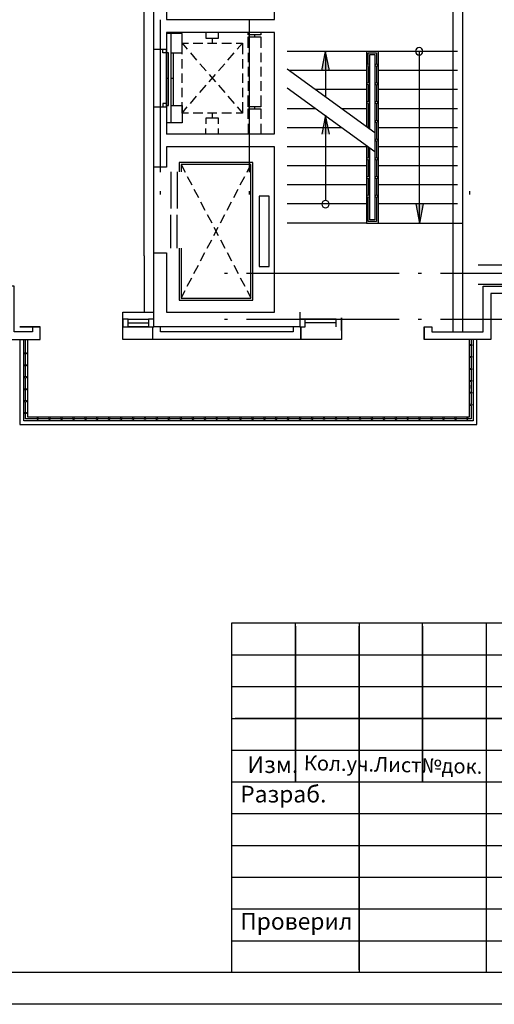
# Model space of a CAD drawing. Units: millimetres. Extents: x -720 to 9497, y 59 to 1463.
# Drawn here: x 3184 to 3259, y 187 to 342 of the extents above; entities that cross this region are included whole.
import ezdxf

# ---------------------------------------------------------------- set-up
doc = ezdxf.new("R2010")
doc.units = ezdxf.units.MM
doc.styles.add('PDF GOSTTypeA', font='arial.ttf')
doc.styles.get("Standard").update_dxf_attribs({"font": 'arial.ttf'})

# ---------------------------------------------------------------- blocks, each defined once
blk = doc.blocks.new('аыдлаыджлыалджаы')
at = {"color": 7, "lineweight": -3}
blk.add_lwpolyline([(1806.8, 105.3), (1686.79, 105.3), (1676.8, 105.3), (1661.79, 105.3), (1641.81, 105.3), (1621.8, 105.3), (1621.8, 160.3), (1806.8, 160.3)], close=True, dxfattribs=at)
for points in [[(1631.8, 159.81), (1631.8, 135.3), (1631.8, 160.3)], [(1641.79, 159.81), (1641.79, 105.75)], [(1641.81, 160.3), (1641.81, 105.3)], [(1651.8, 159.81), (1651.8, 135.3), (1651.8, 160.3)], [(1661.79, 160.3), (1661.79, 105.3)], [(1661.79, 159.81), (1661.79, 105.75)], [(1676.8, 160.3), (1676.8, 105.3)], [(1676.8, 159.81), (1676.8, 105.75)], [(1686.79, 160.3), (1686.79, 105.3)], [(1686.81, 159.81), (1686.81, 105.75)], [(1621.8, 155.3), (1686.79, 155.3)], [(1622.29, 155.3), (1686.81, 155.3)], [(1621.8, 150.3), (1686.79, 150.3), (1806.8, 150.3)], [(1622.29, 150.3), (1686.81, 150.3), (1806.33, 150.3)], [(1621.8, 145.29), (1686.79, 145.29)], [(1622.29, 145.31), (1686.81, 145.31)], [(1621.8, 140.29), (1686.79, 140.29)], [(1622.29, 140.29), (1686.81, 140.29)], [(1621.8, 135.3), (1806.8, 135.3)], [(1622.29, 135.3), (1806.33, 135.3)], [(1756.78, 135.3), (1756.78, 105.3)], [(1756.8, 135.3), (1756.8, 105.75)], [(1771.79, 135.3), (1771.79, 120.29)], [(1771.81, 135.3), (1771.81, 120.29)], [(1786.8, 135.3), (1786.8, 120.29)], [(1786.82, 135.3), (1786.82, 120.29)], [(1621.8, 130.3), (1686.79, 130.3)], [(1622.29, 130.3), (1686.81, 130.3)], [(1756.78, 130.3), (1806.8, 130.3)], [(1756.8, 130.3), (1806.33, 130.3)], [(1621.8, 125.31), (1686.79, 125.31)], [(1622.29, 125.31), (1686.81, 125.31)], [(1621.8, 120.29), (1686.79, 120.29), (1806.8, 120.29)], [(1622.29, 120.29), (1686.81, 120.29), (1806.33, 120.29)], [(1621.8, 115.3), (1686.79, 115.3)], [(1622.29, 115.3), (1686.81, 115.3)], [(1621.8, 110.3), (1686.79, 110.3)], [(1622.29, 110.3), (1686.81, 110.3)]]:
    blk.add_lwpolyline(points, dxfattribs=at)
at = {"color": 7, "attachment_point": 4, "style": 'PDF GOSTTypeA'}
for s, insert, char_height in [('В', (1745.52, 155.1), 4.21), ('Дата', (1678.4, 137.75), 2.634), ('Изм.', (1624.23, 137.67), 2.634), ('Подп.', (1666.08, 137.67), 2.634), ('Разраб.', (1623.11, 133.03), 2.634), ('Стадия', (1759.74, 132.67), 2.633), ('Лист', (1775.98, 132.67), 2.633), ('Листов', (1792.07, 132.67), 2.633), ('Р', (1763.32, 125.15), 3.16), ('Проверил', (1623.11, 113.03), 2.634)]:
    blk.add_mtext(s, dxfattribs=dict(at, insert=insert, char_height=char_height))
at = {"insert": (1746.57, 142.8), "char_height": 2.5, "width": 119.5274, "attachment_point": 5}
blk.add_mtext('{\\C7;Многоэтажный жилой комплекс со встроенно-пристроенными помещениями общественного назначения. Блок-секции 1-4 }', dxfattribs=at)
at = {"color": 7, "insert": (1633.12, 138), "char_height": 2.3176, "attachment_point": 4, "rotation": 358.8186, "style": 'PDF GOSTTypeA'}
blk.add_mtext('Кол.уч.Лист№док.', dxfattribs=at)

msp = doc.modelspace()

# ---------------------------------------------------------------- hatches: boundary and pattern name
at = {"true_color": 0x939598, "transparency": 33554559}
for points in [[(3232.86, 334.33), (3232.26, 337.33), (3231.69, 334.33)], [(3232.86, 324.29), (3232.26, 327.3), (3231.69, 324.29)], [(3247.02, 310.37), (3247.02, 310.33), (3247.04, 310.37), (3247.61, 313.33), (3246.45, 313.33)]]:
    msp.add_hatch(color=252, dxfattribs=at).paths.add_polyline_path(points)

# ---------------------------------------------------------------- linework, layer by layer
at = {"color": 7, "lineweight": -3}
for points in [[(2987.42, 187.44), (2987.42, 484.4), (3407.39, 484.4), (3407.39, 187.44)], [(3007.4, 479.56), (3402.52, 479.56), (3402.52, 192.43), (3007.4, 192.43)]]:
    msp.add_lwpolyline(points, close=True, dxfattribs=at)
at = {"color": 9, "true_color": 0xc7c8ca}
for points in [[(3203.71, 305.19), (3203.72, 358.88), (3203.33, 358.88), (3203.33, 367.28), (3224.88, 367.28), (3224.88, 368.61), (3253.79, 368.61), (3253.79, 293.22)], [(3205.21, 305.63), (3205.22, 360.38), (3204.83, 360.38), (3204.83, 365.78), (3226.38, 365.78), (3226.38, 367.11), (3252.29, 367.11), (3252.29, 293.22)], [(3203.71, 305.19), (3203.71, 296.33)]]:
    msp.add_lwpolyline(points, dxfattribs=at)
at = {"color": 252, "lineweight": -3, "true_color": 0x939598}
for points in [[(3207.22, 337.63), (3205.21, 337.63), (3205.21, 346.63), (3207.22, 346.63), (3207.22, 342.33), (3224.22, 342.33), (3224.22, 358.12)], [(3206.23, 342.31), (3206.23, 318.33)], [(3220.26, 342.31), (3220.26, 318.33)], [(3228.22, 296.33), (3228.22, 294.03), (3205.21, 294.03), (3205.21, 305.63), (3207.22, 305.63), (3207.22, 296.33), (3224.22, 296.33), (3224.22, 322.33), (3207.22, 322.33), (3207.22, 319.13), (3205.21, 319.13), (3205.21, 328.63), (3207.22, 328.63), (3207.22, 324.34), (3224.22, 324.34), (3224.22, 340.32), (3207.22, 340.32), (3207.22, 324.32)], [(3207.22, 340.32), (3207.22, 337.63), (3207.22, 337.12), (3206.63, 337.12), (3206.63, 337.63)], [(3207.92, 337.12), (3209.68, 337.12), (3209.68, 340.13), (3207.22, 340.13)], [(3207.92, 340.13), (3207.92, 326.12)], [(3213.43, 340.32), (3213.43, 339.43), (3215.42, 339.43), (3215.42, 340.32)], [(3214.42, 339.43), (3214.42, 338.62)], [(3222.08, 340.32), (3222.08, 339.92), (3220.07, 339.92), (3220.07, 340.32)], [(3220.07, 337.88), (3220.07, 339.62), (3222.08, 339.62), (3222.08, 337.88)], [(3221.07, 339.92), (3221.07, 339.62)], [(3209.68, 336.87), (3209.68, 338.62), (3210.67, 338.62)], [(3209.68, 338.62), (3210.5, 337.67)], [(3211.42, 338.62), (3212.92, 338.62)], [(3213.68, 338.62), (3215.16, 338.62)], [(3215.92, 338.62), (3217.43, 338.62)], [(3218.17, 338.62), (3219.16, 338.62), (3219.16, 336.87)], [(3218.34, 337.67), (3219.16, 338.62)], [(3208.26, 337.12), (3208.26, 328.82)], [(3209.68, 334.62), (3209.68, 336.13)], [(3210.99, 337.1), (3211.97, 335.96)], [(3216.88, 335.96), (3217.85, 337.1)], [(3219.16, 336.13), (3219.16, 334.62)], [(3220.07, 337.12), (3220.07, 335.62)], [(3222.08, 337.12), (3222.08, 335.62)], [(3240.52, 337.33), (3226.23, 337.33)], [(3231.69, 334.33), (3232.26, 337.33)], [(3232.86, 334.33), (3232.26, 337.33), (3232.26, 330.2)], [(3238.72, 337.33), (3238.72, 325.52)], [(3238.97, 335.39), (3238.97, 337.08), (3240.27, 337.08), (3240.27, 335.37)], [(3239.23, 325.16), (3239.23, 336.83), (3240.03, 336.83), (3240.03, 310.83), (3239.23, 310.83), (3239.23, 322.18)], [(3253.03, 337.33), (3240.52, 337.33), (3240.52, 310.33)], [(3247.61, 313.33), (3247.02, 310.33), (3247.02, 337.33)], [(3212.45, 335.39), (3213.45, 334.26)], [(3215.39, 334.26), (3216.39, 335.39)], [(3220.07, 334.88), (3220.07, 333.38)], [(3222.08, 334.88), (3222.08, 333.38)], [(3226.23, 334.58), (3240.03, 324.59)], [(3238.97, 334.96), (3238.97, 332.93), (3238.97, 332.42)], [(3240.27, 334.96), (3240.27, 332.93), (3240.27, 332.42)], [(3207.22, 333.12), (3207.56, 333.12)], [(3207.92, 333.12), (3208.26, 333.12)], [(3209.68, 332.38), (3209.68, 333.88)], [(3213.93, 333.69), (3214.91, 332.55)], [(3213.93, 332.55), (3214.91, 333.69)], [(3219.16, 333.88), (3219.16, 332.38)], [(3238.72, 334.33), (3226.57, 334.33)], [(3253.03, 334.33), (3240.52, 334.33)], [(3209.68, 330.12), (3209.68, 331.62)], [(3212.45, 330.86), (3213.45, 332)], [(3215.39, 332), (3216.39, 330.86)], [(3219.16, 331.62), (3219.16, 330.12)], [(3220.07, 332.63), (3220.07, 331.13)], [(3222.08, 332.63), (3222.08, 331.13)], [(3226.23, 331.58), (3240.03, 321.59)], [(3238.97, 332.02), (3238.97, 329.99), (3238.97, 329.48)], [(3240.27, 332), (3240.27, 329.97), (3240.27, 329.46)], [(3210.99, 329.14), (3211.97, 330.29)], [(3216.88, 330.29), (3217.85, 329.14)], [(3222.08, 330.37), (3222.08, 328.63), (3220.07, 328.63), (3220.07, 330.37)], [(3238.72, 331.32), (3230.72, 331.32)], [(3253.03, 331.32), (3240.52, 331.32)], [(3207.22, 329.12), (3206.63, 329.12), (3206.63, 328.63)], [(3207.92, 328.82), (3209.68, 328.82), (3209.68, 326.12), (3207.22, 326.12)], [(3210.67, 327.62), (3209.68, 327.62), (3209.68, 329.37)], [(3209.68, 327.62), (3210.5, 328.59)], [(3219.16, 329.37), (3219.16, 327.62), (3218.17, 327.62)], [(3218.34, 328.59), (3219.16, 327.62)], [(3221.07, 328.63), (3221.07, 328.32)], [(3238.97, 329.08), (3238.97, 327.05), (3238.97, 325.35)], [(3240.27, 329.06), (3240.27, 327.03), (3240.27, 326.52)], [(3212.92, 327.62), (3211.42, 327.62)], [(3215.42, 325.95), (3215.42, 326.83), (3213.43, 326.83), (3213.43, 325.95)], [(3215.16, 327.62), (3213.68, 327.62)], [(3214.42, 327.62), (3214.42, 327.55)], [(3214.42, 327.49), (3214.42, 327.41)], [(3214.42, 327.34), (3214.42, 327.26)], [(3214.42, 327.19), (3214.42, 327.11)], [(3214.42, 327.05), (3214.42, 326.94)], [(3214.42, 326.9), (3214.42, 326.83)], [(3217.43, 327.62), (3215.92, 327.62)], [(3220.07, 326.71), (3220.07, 328.32), (3222.08, 328.32), (3222.08, 326.71)], [(3230.72, 328.32), (3226.23, 328.32)], [(3232.86, 324.29), (3232.26, 327.3), (3231.69, 324.29)], [(3238.72, 328.32), (3234.87, 328.32)], [(3253.03, 328.32), (3240.52, 328.32)], [(3220.07, 325.95), (3220.07, 324.32)], [(3222.08, 325.95), (3222.08, 324.32)], [(3234.87, 325.33), (3226.23, 325.33)], [(3232.26, 326.77), (3232.26, 313.86)], [(3240.27, 326.12), (3240.27, 324.08), (3240.27, 323.58)], [(3253.03, 325.33), (3240.52, 325.33)], [(3213.43, 324.32), (3213.43, 325.21)], [(3215.42, 324.32), (3215.42, 325.21)], [(3238.72, 322.33), (3226.23, 322.33)], [(3238.72, 322.54), (3238.72, 310.33), (3253.77, 310.33)], [(3238.97, 322.35), (3238.97, 320.63)], [(3240.27, 323.17), (3240.27, 321.14), (3240.27, 320.63)], [(3253.03, 322.33), (3240.52, 322.33)], [(3209.21, 306.37), (3209.21, 298.22), (3220.81, 298.22), (3220.81, 319.83), (3209.21, 319.83), (3209.21, 318.37)], [(3209.53, 306.37), (3209.53, 298.51), (3220.52, 298.51), (3220.52, 319.53), (3209.53, 319.53), (3209.53, 318.37)], [(3209.53, 319.53), (3210.15, 318.33)], [(3219.9, 318.33), (3220.52, 319.53)], [(3238.72, 319.32), (3226.23, 319.32)], [(3238.97, 320.23), (3238.97, 318.2), (3238.97, 317.69)], [(3240.27, 320.21), (3240.27, 318.18), (3240.27, 317.67)], [(3253.03, 319.32), (3240.52, 319.32)], [(3207.92, 318.37), (3207.92, 312.63)], [(3208.92, 318.37), (3208.92, 312.63)], [(3210.5, 317.67), (3211.2, 316.34)], [(3218.84, 316.34), (3219.54, 317.67)], [(3238.72, 316.34), (3226.23, 316.34)], [(3238.97, 317.27), (3238.97, 315.24), (3238.97, 314.73)], [(3240.27, 317.27), (3240.27, 315.24), (3240.27, 314.73)], [(3253.03, 316.34), (3240.52, 316.34)], [(3206.23, 315.32), (3206.23, 314.81)], [(3211.54, 315.66), (3212.24, 314.35)], [(3217.81, 314.35), (3218.51, 315.66)], [(3220.26, 315.32), (3220.26, 314.81)], [(3254.93, 315.32), (3254.93, 314.81)], [(3212.58, 313.67), (3213.28, 312.36)], [(3216.77, 312.36), (3217.47, 313.67)], [(3238.72, 313.33), (3226.23, 313.33)], [(3240.27, 314.33), (3240.27, 312.29), (3240.27, 310.58), (3238.97, 310.58), (3238.97, 312.29), (3238.97, 314.33)], [(3253.03, 313.33), (3240.52, 313.33)], [(3246.45, 313.33), (3247.02, 310.33)], [(3207.92, 306.37), (3207.92, 311.62)], [(3208.92, 306.37), (3208.92, 311.62)], [(3213.64, 311.68), (3214.34, 310.35)], [(3215.71, 310.35), (3216.41, 311.68)], [(3238.72, 310.33), (3226.23, 310.33)], [(3214.67, 309.69), (3215.37, 308.36)], [(3214.67, 308.36), (3215.37, 309.69)], [(3213.64, 306.37), (3214.34, 307.7)], [(3215.71, 307.7), (3216.41, 306.37)], [(3212.58, 304.38), (3213.28, 305.71)], [(3216.77, 305.71), (3217.47, 304.38)], [(3211.54, 302.39), (3212.24, 303.7)], [(3217.81, 303.7), (3218.51, 302.39)], [(3256.27, 300.74), (3267.63, 300.74), (3267.63, 303.72), (3256.27, 303.72)], [(3216.83, 302.37), (3216.35, 302.37)], [(3243.84, 302.37), (3219.84, 302.37)], [(3247.33, 302.37), (3246.85, 302.37)], [(3274.34, 302.37), (3250.34, 302.37)], [(3210.5, 300.4), (3211.2, 301.71)], [(3218.84, 301.71), (3219.54, 300.4)], [(3186.16, 294.03), (3186.16, 293.22), (3183.26, 293.22), (3183.26, 300.42), (3167.33, 300.42), (3167.33, 299.23), (3182.08, 299.23), (3182.08, 292.02), (3187.37, 292.02), (3187.37, 294.03), (3184.17, 294.03), (3187.37, 294.03), (3184.17, 294.03)], [(3209.53, 298.51), (3210.15, 299.72)], [(3219.9, 299.72), (3220.52, 298.51)], [(3247.78, 294.03), (3248.96, 294.03), (3248.96, 293.22), (3257.07, 293.22), (3257.07, 300.42), (3267.93, 300.42), (3267.93, 299.23), (3258.28, 299.23), (3258.28, 292.02), (3247.78, 292.02), (3247.78, 294.03), (3247.78, 292.02)], [(3205.21, 292.02), (3200.37, 292.02), (3200.37, 294.03), (3200.37, 296.33), (3205.21, 296.33)], [(3200.37, 292.02), (3200.37, 294.03), (3201.21, 294.03), (3204.37, 294.03), (3205.21, 294.03), (3205.21, 295.23), (3204.37, 295.23), (3204.37, 294.03), (3201.21, 294.03), (3201.21, 295.23), (3204.37, 295.23)], [(3201.21, 295.23), (3200.37, 295.23), (3200.37, 294.03), (3200.37, 295.02)], [(3201.21, 294.62), (3204.37, 294.62)], [(3233.92, 295.23), (3234.78, 295.23), (3234.78, 294.03), (3234.78, 292.02), (3228.37, 292.02), (3228.37, 294.03), (3228.37, 292.02), (3228.37, 294.03), (3228.37, 292.02), (3205.07, 292.02), (3205.07, 294.03)], [(3216.83, 295.17), (3216.35, 295.17)], [(3243.84, 295.17), (3219.84, 295.17)], [(3233.92, 294.03), (3233.92, 295.23), (3229.07, 295.23), (3228.22, 295.23), (3228.22, 294.03), (3229.07, 294.03), (3229.07, 295.23)], [(3233.92, 294.62), (3229.07, 294.62)], [(3234.78, 294.03), (3234.78, 295.02)], [(3247.33, 295.17), (3246.85, 295.17)], [(3274.34, 295.17), (3250.34, 295.17)], [(3227.16, 294.03), (3227.16, 293.22), (3206.27, 293.22), (3206.27, 294.03)], [(3184.17, 292.02), (3184.17, 278.62), (3185.38, 278.62), (3256.08, 278.62), (3256.08, 292.02)], [(3255.48, 292.02), (3255.48, 279.23), (3184.77, 279.23), (3184.77, 292.02)], [(3185.06, 289.96), (3185.06, 291.25), (3185.06, 292.02)], [(3254.87, 292.02), (3254.87, 279.82), (3185.38, 279.82), (3185.38, 292.02)], [(3255.17, 292.02), (3255.17, 291.25)], [(3185.06, 288.08), (3185.06, 289.37), (3185.06, 289.69)], [(3255.17, 291), (3255.17, 289.69), (3255.17, 289.37)], [(3255.17, 289.12), (3255.17, 287.83), (3255.17, 287.49)], [(3185.06, 286.2), (3185.06, 287.49), (3185.06, 287.83)], [(3255.17, 287.23), (3255.17, 285.94), (3255.17, 285.62)], [(3185.06, 284.31), (3185.06, 285.62), (3185.06, 285.94)], [(3255.17, 285.35), (3255.17, 284.06), (3255.17, 283.74)], [(3184.98, 284.82), (3184.98, 284.31)], [(3185.06, 282.45), (3185.06, 283.74), (3185.06, 284.06)], [(3254.93, 284.82), (3254.93, 284.31)], [(3255.17, 283.49), (3255.17, 282.17), (3255.17, 281.86)], [(3185.06, 280.56), (3185.06, 281.86), (3185.06, 282.17)], [(3255.17, 281.6), (3255.17, 280.31), (3255.17, 279.53), (3254.72, 279.53)], [(3186.82, 279.53), (3185.53, 279.53), (3185.06, 279.53), (3185.06, 280.31)], [(3188.7, 279.53), (3187.41, 279.53), (3187.09, 279.53)], [(3190.59, 279.53), (3189.3, 279.53), (3188.96, 279.53)], [(3192.47, 279.53), (3191.16, 279.53), (3190.84, 279.53)], [(3194.33, 279.53), (3193.04, 279.53), (3192.73, 279.53)], [(3196.22, 279.53), (3194.93, 279.53), (3194.61, 279.53)], [(3198.1, 279.53), (3196.81, 279.53), (3196.47, 279.53)], [(3199.99, 279.53), (3198.67, 279.53), (3198.36, 279.53)], [(3201.85, 279.53), (3200.56, 279.53), (3200.24, 279.53)], [(3203.73, 279.53), (3202.44, 279.53), (3202.12, 279.53)], [(3205.62, 279.53), (3204.32, 279.53), (3203.99, 279.53)], [(3207.5, 279.53), (3206.19, 279.53), (3205.87, 279.53)], [(3209.36, 279.53), (3208.07, 279.53), (3207.75, 279.53)], [(3211.25, 279.53), (3209.95, 279.53), (3209.64, 279.53)], [(3213.13, 279.53), (3211.84, 279.53), (3211.5, 279.53)], [(3215.01, 279.53), (3213.7, 279.53), (3213.38, 279.53)], [(3216.88, 279.53), (3215.58, 279.53), (3215.27, 279.53)], [(3218.76, 279.53), (3217.47, 279.53), (3217.15, 279.53)], [(3220.64, 279.53), (3219.35, 279.53), (3219.01, 279.53)], [(3222.53, 279.53), (3221.22, 279.53), (3220.9, 279.53)], [(3224.39, 279.53), (3223.1, 279.53), (3222.78, 279.53)], [(3226.27, 279.53), (3224.98, 279.53), (3224.67, 279.53)], [(3228.16, 279.53), (3226.87, 279.53), (3226.53, 279.53)], [(3230.04, 279.53), (3228.73, 279.53), (3228.41, 279.53)], [(3231.9, 279.53), (3230.61, 279.53), (3230.3, 279.53)], [(3233.79, 279.53), (3232.5, 279.53), (3232.18, 279.53)], [(3235.67, 279.53), (3234.38, 279.53), (3234.04, 279.53)], [(3237.56, 279.53), (3236.24, 279.53), (3235.93, 279.53)], [(3239.42, 279.53), (3238.13, 279.53), (3237.81, 279.53)], [(3241.3, 279.53), (3240.01, 279.53), (3239.69, 279.53)], [(3243.19, 279.53), (3241.89, 279.53), (3241.56, 279.53)], [(3245.07, 279.53), (3243.76, 279.53), (3243.44, 279.53)], [(3246.93, 279.53), (3245.64, 279.53), (3245.32, 279.53)], [(3248.82, 279.53), (3247.53, 279.53), (3247.21, 279.53)], [(3250.7, 279.53), (3249.41, 279.53), (3249.07, 279.53)], [(3252.58, 279.53), (3251.27, 279.53), (3250.95, 279.53)], [(3254.45, 279.53), (3253.16, 279.53), (3252.84, 279.53)]]:
    msp.add_lwpolyline(points, dxfattribs=at)
for points in [[(3246.42, 337.35, 1), (3247.58, 337.35, 1)], [(3231.66, 313.3, 1), (3232.83, 313.3, 1)]]:
    msp.add_lwpolyline(points, format="xyb", close=True, dxfattribs=at)
for points in [[(3207.22, 328.63), (3207.22, 337.63)], [(3207.22, 337.12), (3207.22, 328.82), (3207.56, 328.82), (3207.56, 337.12)], [(3221.83, 314.56), (3221.83, 303.51), (3223.4, 303.51), (3223.4, 314.56)], [(3234.78, 295.42), (3234.78, 293.43)]]:
    msp.add_lwpolyline(points, close=True, dxfattribs=at)
for centre, radius in [((3238.96, 335.19), 0.201), ((3240.25, 335.17), 0.201), ((3238.96, 332.25), 0.201), ((3240.25, 332.23), 0.201), ((3238.96, 329.31), 0.201), ((3240.25, 329.29), 0.201), ((3240.25, 326.32), 0.201), ((3240.25, 323.38), 0.201), ((3238.96, 320.44), 0.201), ((3240.25, 320.44), 0.201), ((3238.96, 317.5), 0.201), ((3240.25, 317.5), 0.201), ((3238.96, 314.55), 0.201), ((3240.25, 314.55), 0.201), ((3255.15, 291.14), 0.138), ((3185.05, 289.83), 0.138), ((3185.05, 287.96), 0.138), ((3255.15, 289.26), 0.138), ((3255.15, 287.37), 0.138), ((3185.05, 286.08), 0.138), ((3255.15, 285.49), 0.138), ((3185.05, 284.19), 0.138), ((3255.15, 283.63), 0.138), ((3185.05, 282.31), 0.138), ((3185.05, 280.45), 0.138), ((3255.15, 281.74), 0.138), ((3186.95, 279.54), 0.138), ((3188.81, 279.54), 0.138), ((3190.69, 279.54), 0.138), ((3192.58, 279.54), 0.138), ((3194.46, 279.54), 0.138), ((3196.33, 279.54), 0.138), ((3198.21, 279.54), 0.138), ((3200.09, 279.54), 0.138), ((3201.98, 279.54), 0.138), ((3203.84, 279.54), 0.138), ((3205.72, 279.54), 0.138), ((3207.61, 279.54), 0.138), ((3209.47, 279.54), 0.138), ((3211.35, 279.54), 0.138), ((3213.24, 279.54), 0.138), ((3215.12, 279.54), 0.138), ((3216.98, 279.54), 0.138), ((3218.87, 279.54), 0.138), ((3220.75, 279.54), 0.138), ((3222.64, 279.54), 0.138), ((3224.5, 279.54), 0.138), ((3226.38, 279.54), 0.138), ((3228.27, 279.54), 0.138), ((3230.15, 279.54), 0.138), ((3232.01, 279.54), 0.138), ((3233.9, 279.54), 0.138), ((3235.78, 279.54), 0.138), ((3237.67, 279.54), 0.138), ((3239.53, 279.54), 0.138), ((3241.41, 279.54), 0.138), ((3243.3, 279.54), 0.138), ((3245.18, 279.54), 0.138), ((3247.04, 279.54), 0.138), ((3248.93, 279.54), 0.138), ((3250.81, 279.54), 0.138), ((3252.69, 279.54), 0.138), ((3254.56, 279.54), 0.138)]:
    msp.add_circle(centre, radius, dxfattribs=at)

# ---------------------------------------------------------------- block references
msp.add_blockref('аыдлаыджлыалджаы', (1595.72, 87.13))

doc.saveas('drawing.dxf')
